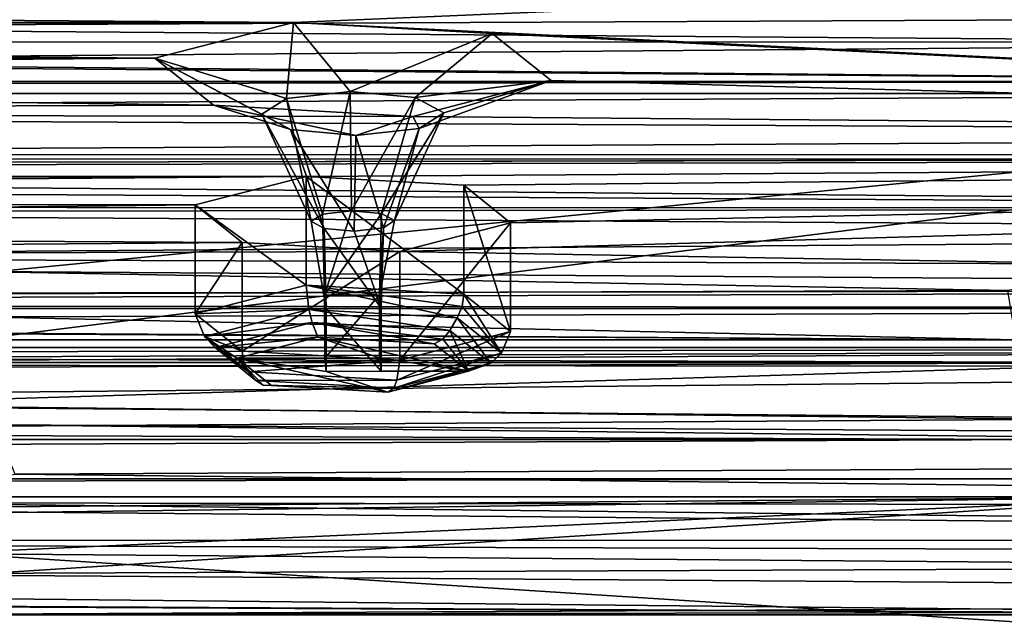
# Model space of a CAD drawing. Units: millimetres. Extents: x -205 to 162, y -150 to 1117.
# Drawn here: x 50 to 65, y 1023 to 1032 of the extents above; entities that cross this region are included whole.
import ezdxf

# ---------------------------------------------------------------- set-up
doc = ezdxf.new("R2010")
doc.units = ezdxf.units.MM
doc.header["$LTSCALE"] = 73.677555
for name, color, linetype in [('1755', 7, 'CONTINUOUS'), ('1757', 7, 'CONTINUOUS'), ('1758', 7, 'CONTINUOUS'), ('1759', 7, 'CONTINUOUS'), ('1784', 7, 'CONTINUOUS'), ('1785', 7, 'CONTINUOUS'), ('1786', 7, 'CONTINUOUS'), ('1787', 7, 'CONTINUOUS'), ('2357', 7, 'CONTINUOUS'), ('2358', 7, 'CONTINUOUS'), ('2359', 7, 'CONTINUOUS'), ('2360', 7, 'CONTINUOUS'), ('2361', 7, 'CONTINUOUS'), ('2362', 7, 'CONTINUOUS'), ('2363', 7, 'CONTINUOUS'), ('2364', 7, 'CONTINUOUS'), ('2365', 7, 'CONTINUOUS'), ('2366', 7, 'CONTINUOUS'), ('2367', 7, 'CONTINUOUS'), ('2368', 7, 'CONTINUOUS'), ('2369', 7, 'CONTINUOUS'), ('2370', 7, 'CONTINUOUS'), ('2371', 7, 'CONTINUOUS'), ('3139', 7, 'CONTINUOUS'), ('3140', 7, 'CONTINUOUS'), ('3163', 7, 'CONTINUOUS')]:
    doc.layers.add(name, color=color, linetype=linetype)

msp = doc.modelspace()

# ---------------------------------------------------------------- linework, layer by layer
at = {"layer": '1755', "linetype": 'Continuous'}
for points in [[(108.197, 1030.278, 371.722), (62.597, 1043.251, 415.484), (62.482, 1041.326, 416.032), (108.197, 1030.278, 371.722)], [(108.263, 1032.191, 371.127), (62.597, 1043.251, 415.484), (108.197, 1030.278, 371.722), (108.263, 1032.191, 371.127)]]:
    msp.add_3dface(points, dxfattribs=at)
at = {"layer": '1757', "linetype": 'Continuous'}
for points in [[(108.197, 1030.278, 371.722), (62.482, 1041.326, 416.032), (78.403, 1032.213, 379.482), (108.197, 1030.278, 371.722)], [(78.403, 1032.213, 379.482), (62.482, 1041.326, 416.032), (76.024, 1032.4, 380.232), (78.403, 1032.213, 379.482)], [(40.059, 1032.763, 381.687), (41.355, 1032.245, 379.61), (76.024, 1032.4, 380.232), (40.059, 1032.763, 381.687)], [(76.024, 1032.4, 380.232), (41.355, 1032.245, 379.61), (74.165, 1031.995, 378.608), (76.024, 1032.4, 380.232)], [(41.355, 1032.245, 379.61), (40.149, 1031.715, 377.483), (74.165, 1031.995, 378.608), (41.355, 1032.245, 379.61)], [(74.165, 1031.995, 378.608), (40.149, 1031.715, 377.483), (74.685, 1031.403, 376.234), (74.165, 1031.995, 378.608)], [(74.685, 1031.403, 376.234), (37.648, 1031.702, 377.433), (-74.685, 1031.403, 376.234), (74.685, 1031.403, 376.234)], [(40.149, 1031.715, 377.483), (37.648, 1031.702, 377.433), (74.685, 1031.403, 376.234), (40.149, 1031.715, 377.483)], [(77.064, 1031.216, 375.484), (74.685, 1031.403, 376.234), (-77.064, 1031.216, 375.484), (77.064, 1031.216, 375.484)], [(-77.064, 1031.216, 375.484), (74.685, 1031.403, 376.234), (-74.685, 1031.403, 376.234), (-77.064, 1031.216, 375.484)], [(-108.257, 1030.253, 371.622), (108.197, 1030.278, 371.722), (77.064, 1031.216, 375.484), (-108.257, 1030.253, 371.622)], [(-108.257, 1030.253, 371.622), (77.064, 1031.216, 375.484), (-77.064, 1031.216, 375.484), (-108.257, 1030.253, 371.622)], [(108.197, 1030.278, 371.722), (-108.257, 1030.253, 371.622), (-54.486, 1029.937, 370.354), (108.197, 1030.278, 371.722)], [(54.486, 1029.937, 370.354), (108.197, 1030.278, 371.722), (-54.486, 1029.937, 370.354), (54.486, 1029.937, 370.354)], [(56.921, 1029.799, 369.799), (108.197, 1030.278, 371.722), (54.486, 1029.937, 370.354), (56.921, 1029.799, 369.799)], [(55.932, 1028.778, 365.706), (108.197, 1030.278, 371.722), (57.644, 1029.219, 367.476), (55.932, 1028.778, 365.706)], [(108.197, 1030.278, 371.722), (55.932, 1028.778, 365.706), (89.201, 1028.199, 363.382), (108.197, 1030.278, 371.722)], [(108.197, 1030.278, 371.722), (56.921, 1029.799, 369.799), (57.644, 1029.219, 367.476), (108.197, 1030.278, 371.722)], [(0, 1029.832, 369.932), (54.486, 1029.937, 370.354), (-54.486, 1029.937, 370.354), (0, 1029.832, 369.932)], [(0, 1029.832, 369.932), (2.166, 1029.529, 368.718), (54.486, 1029.937, 370.354), (0, 1029.832, 369.932)], [(54.486, 1029.937, 370.354), (2.166, 1029.529, 368.718), (52.773, 1029.496, 368.584), (54.486, 1029.937, 370.354)], [(2.166, 1029.529, 368.718), (18.773, 1029.113, 367.047), (52.773, 1029.496, 368.584), (2.166, 1029.529, 368.718)], [(52.773, 1029.496, 368.584), (18.773, 1029.113, 367.047), (53.496, 1028.916, 366.26), (52.773, 1029.496, 368.584)], [(18.773, 1029.113, 367.047), (20.447, 1028.663, 365.243), (53.496, 1028.916, 366.26), (18.773, 1029.113, 367.047)], [(53.496, 1028.916, 366.26), (20.447, 1028.663, 365.243), (55.932, 1028.778, 365.706), (53.496, 1028.916, 366.26)], [(20.447, 1028.663, 365.243), (19.674, 1028.087, 362.934), (89.201, 1028.199, 363.382), (20.447, 1028.663, 365.243)], [(55.932, 1028.778, 365.706), (20.447, 1028.663, 365.243), (89.201, 1028.199, 363.382), (55.932, 1028.778, 365.706)], [(19.674, 1028.087, 362.934), (17.227, 1027.961, 362.43), (89.201, 1028.199, 363.382), (19.674, 1028.087, 362.934)], [(89.201, 1028.199, 363.382), (17.227, 1027.961, 362.43), (87.034, 1027.896, 362.169), (89.201, 1028.199, 363.382)], [(87.034, 1027.896, 362.169), (17.227, 1027.961, 362.43), (-87.034, 1027.896, 362.169), (87.034, 1027.896, 362.169)], [(87.034, 1027.291, 359.741), (87.034, 1027.896, 362.169), (-87.034, 1027.291, 359.741), (87.034, 1027.291, 359.741)], [(-87.034, 1027.291, 359.741), (87.034, 1027.896, 362.169), (-87.034, 1027.896, 362.169), (-87.034, 1027.291, 359.741)], [(-33.221, 1027.088, 358.928), (87.034, 1027.291, 359.741), (-87.034, 1027.291, 359.741), (-33.221, 1027.088, 358.928)], [(-33.221, 1027.088, 358.928), (33.221, 1027.088, 358.928), (87.034, 1027.291, 359.741), (-33.221, 1027.088, 358.928)], [(33.221, 1027.088, 358.928), (35.709, 1027.025, 358.674), (87.034, 1027.291, 359.741), (33.221, 1027.088, 358.928)], [(87.034, 1027.291, 359.741), (35.709, 1027.025, 358.674), (89.201, 1026.988, 358.528), (87.034, 1027.291, 359.741)], [(35.709, 1027.025, 358.674), (36.726, 1026.472, 356.457), (89.201, 1026.988, 358.528), (35.709, 1027.025, 358.674)], [(36.726, 1026.472, 356.457), (67.99, 1026.194, 355.341), (89.201, 1026.988, 358.528), (36.726, 1026.472, 356.457)], [(36.726, 1026.472, 356.457), (35.256, 1025.982, 354.493), (67.99, 1026.194, 355.341), (36.726, 1026.472, 356.457)], [(67.99, 1026.194, 355.341), (35.256, 1025.982, 354.493), (65.878, 1025.87, 354.04), (67.99, 1026.194, 355.341)], [(65.878, 1025.87, 354.04), (35.256, 1025.982, 354.493), (-65.878, 1025.87, 354.04), (65.878, 1025.87, 354.04)], [(65.983, 1025.265, 351.615), (65.878, 1025.87, 354.04), (-65.983, 1025.265, 351.615), (65.983, 1025.265, 351.615)], [(-65.983, 1025.265, 351.615), (65.878, 1025.87, 354.04), (-65.878, 1025.87, 354.04), (-65.983, 1025.265, 351.615)], [(68.2, 1024.985, 350.49), (65.983, 1025.265, 351.615), (-68.2, 1024.985, 350.49), (68.2, 1024.985, 350.49)], [(-68.2, 1024.985, 350.49), (65.983, 1025.265, 351.615), (-65.983, 1025.265, 351.615), (-68.2, 1024.985, 350.49)], [(0, 1024.413, 348.197), (68.2, 1024.985, 350.49), (-68.2, 1024.985, 350.49), (0, 1024.413, 348.197)], [(0, 1024.413, 348.197), (2.166, 1024.11, 346.984), (68.2, 1024.985, 350.49), (0, 1024.413, 348.197)], [(2.166, 1024.11, 346.984), (46.864, 1024.02, 346.62), (68.2, 1024.985, 350.49), (2.166, 1024.11, 346.984)], [(46.864, 1024.02, 346.62), (49.149, 1023.773, 345.633), (68.2, 1024.985, 350.49), (46.864, 1024.02, 346.62)], [(68.2, 1024.985, 350.49), (49.149, 1023.773, 345.633), (98.479, 1023.427, 344.242), (68.2, 1024.985, 350.49)], [(49.149, 1023.773, 345.633), (49.411, 1023.172, 343.219), (98.479, 1023.427, 344.242), (49.149, 1023.773, 345.633)], [(98.479, 1023.427, 344.242), (49.411, 1023.172, 343.219), (96.1, 1023.24, 343.492), (98.479, 1023.427, 344.242)], [(49.411, 1023.172, 343.219), (47.387, 1022.816, 341.792), (96.1, 1023.24, 343.492), (49.411, 1023.172, 343.219)], [(96.1, 1023.24, 343.492), (47.387, 1022.816, 341.792), (95.58, 1022.648, 341.118), (96.1, 1023.24, 343.492)]]:
    msp.add_3dface(points, dxfattribs=at)
at = {"layer": '1758', "linetype": 'Continuous'}
for points in [[(56.322, 1040.677, 405.162), (62.597, 1043.251, 415.484), (97.551, 1030.704, 365.163), (56.322, 1040.677, 405.162)], [(62.597, 1043.251, 415.484), (108.263, 1032.191, 371.127), (97.551, 1030.704, 365.163), (62.597, 1043.251, 415.484)]]:
    msp.add_3dface(points, dxfattribs=at)
at = {"layer": '1759', "linetype": 'Continuous'}
msp.add_3dface([(56.322, 1040.677, 405.162), (97.551, 1030.704, 365.163), (86.831, 1032.899, 358.462), (56.322, 1040.677, 405.162)], dxfattribs=at)
at = {"layer": '1784', "linetype": 'Continuous'}
for points in [[(92.662, 1029.049, 362.657), (53.503, 1038.522, 400.653), (56.254, 1039.674, 405.274), (92.662, 1029.049, 362.657)], [(97.429, 1029.712, 365.319), (92.662, 1029.049, 362.657), (56.254, 1039.674, 405.274), (97.429, 1029.712, 365.319)]]:
    msp.add_3dface(points, dxfattribs=at)
at = {"layer": '1785', "linetype": 'Continuous'}
for points in [[(53.503, 1038.522, 400.653), (92.662, 1029.049, 362.657), (53.5, 1039.299, 400.462), (53.503, 1038.522, 400.653)], [(53.5, 1039.299, 400.462), (92.662, 1029.049, 362.657), (92.665, 1029.824, 362.46), (53.5, 1039.299, 400.462)]]:
    msp.add_3dface(points, dxfattribs=at)
at = {"layer": '1786', "linetype": 'Continuous'}
for points in [[(53.5, 1039.299, 400.462), (92.665, 1029.824, 362.46), (53.603, 1039.77, 400.283), (53.5, 1039.299, 400.462)], [(53.603, 1039.77, 400.283), (92.665, 1029.824, 362.46), (65.221, 1037.887, 392.732), (53.603, 1039.77, 400.283)], [(65.221, 1037.887, 392.732), (92.665, 1029.824, 362.46), (75.729, 1035.653, 383.774), (65.221, 1037.887, 392.732)]]:
    msp.add_3dface(points, dxfattribs=at)
at = {"layer": '1787', "linetype": 'Continuous'}
for points in [[(77.215, 1033.297, 374.322), (54.29, 1032.316, 370.39), (-77.192, 1033.296, 374.318), (77.215, 1033.297, 374.322)], [(54.29, 1032.316, 370.39), (-54.29, 1032.316, 370.39), (-77.192, 1033.296, 374.318), (54.29, 1032.316, 370.39)], [(54.29, 1032.316, 370.39), (77.215, 1033.297, 374.322), (89.182, 1030.586, 363.448), (54.29, 1032.316, 370.39)], [(54.29, 1032.316, 370.39), (0, 1032.219, 369.998), (-54.29, 1032.316, 370.39), (54.29, 1032.316, 370.39)], [(52.151, 1031.765, 368.18), (0, 1032.219, 369.998), (54.29, 1032.316, 370.39), (52.151, 1031.765, 368.18)], [(57.361, 1032.144, 369.697), (54.29, 1032.316, 370.39), (89.182, 1030.586, 363.448), (57.361, 1032.144, 369.697)], [(2.725, 1031.838, 368.469), (0, 1032.219, 369.998), (52.151, 1031.765, 368.18), (2.725, 1031.838, 368.469)], [(58.27, 1031.417, 366.783), (57.361, 1032.144, 369.697), (89.182, 1030.586, 363.448), (58.27, 1031.417, 366.783)], [(18.972, 1031.492, 367.083), (2.725, 1031.838, 368.469), (52.151, 1031.765, 368.18), (18.972, 1031.492, 367.083)], [(53.057, 1031.035, 365.25), (18.972, 1031.492, 367.083), (52.151, 1031.765, 368.18), (53.057, 1031.035, 365.25)], [(21.073, 1030.928, 364.822), (18.972, 1031.492, 367.083), (53.057, 1031.035, 365.25), (21.073, 1030.928, 364.822)], [(56.135, 1030.863, 364.559), (58.27, 1031.417, 366.783), (89.182, 1030.586, 363.448), (56.135, 1030.863, 364.559)], [(20.117, 1030.207, 361.928), (21.073, 1030.928, 364.822), (89.182, 1030.586, 363.448), (20.117, 1030.207, 361.928)], [(21.073, 1030.928, 364.822), (53.057, 1031.035, 365.25), (56.135, 1030.863, 364.559), (21.073, 1030.928, 364.822)], [(21.073, 1030.928, 364.822), (56.135, 1030.863, 364.559), (89.182, 1030.586, 363.448), (21.073, 1030.928, 364.822)], [(86.476, 1030.204, 361.918), (20.117, 1030.207, 361.928), (89.182, 1030.586, 363.448), (86.476, 1030.204, 361.918)], [(17.029, 1030.045, 361.281), (20.117, 1030.207, 361.928), (86.476, 1030.204, 361.918), (17.029, 1030.045, 361.281)], [(86.478, 1029.445, 358.874), (17.029, 1030.045, 361.281), (86.476, 1030.204, 361.918), (86.478, 1029.445, 358.874)], [(-17.029, 1030.045, 361.281), (17.029, 1030.045, 361.281), (86.478, 1029.445, 358.874), (-17.029, 1030.045, 361.281)], [(32.95, 1029.461, 358.935), (-17.029, 1030.045, 361.281), (86.478, 1029.445, 358.874), (32.95, 1029.461, 358.935)], [(36.086, 1029.382, 358.621), (32.95, 1029.461, 358.935), (86.478, 1029.445, 358.874), (36.086, 1029.382, 358.621)], [(36.086, 1029.382, 358.621), (86.478, 1029.445, 358.874), (89.219, 1029.065, 357.349), (36.086, 1029.382, 358.621)], [(37.365, 1028.689, 355.841), (36.086, 1029.382, 358.621), (89.219, 1029.065, 357.349), (37.365, 1028.689, 355.841)], [(67.953, 1028.58, 355.406), (37.365, 1028.689, 355.841), (89.219, 1029.065, 357.349), (67.953, 1028.58, 355.406)], [(35.534, 1028.074, 353.375), (37.365, 1028.689, 355.841), (65.315, 1028.175, 353.781), (35.534, 1028.074, 353.375)], [(65.315, 1028.175, 353.781), (37.365, 1028.689, 355.841), (67.953, 1028.58, 355.406), (65.315, 1028.175, 353.781)], [(65.441, 1027.413, 350.725), (-65.441, 1027.413, 350.725), (-65.315, 1028.175, 353.781), (65.441, 1027.413, 350.725)], [(-35.511, 1028.072, 353.366), (65.441, 1027.413, 350.725), (-65.315, 1028.175, 353.781), (-35.511, 1028.072, 353.366)], [(-35.511, 1028.072, 353.366), (35.534, 1028.074, 353.375), (65.441, 1027.413, 350.725), (-35.511, 1028.072, 353.366)], [(65.441, 1027.413, 350.725), (35.534, 1028.074, 353.375), (65.315, 1028.175, 353.781), (65.441, 1027.413, 350.725)], [(-65.441, 1027.413, 350.725), (68.245, 1027.061, 349.313), (-68.221, 1027.061, 349.312), (-65.441, 1027.413, 350.725)], [(65.441, 1027.413, 350.725), (68.245, 1027.061, 349.313), (-65.441, 1027.413, 350.725), (65.441, 1027.413, 350.725)], [(68.245, 1027.061, 349.313), (0, 1026.8, 348.264), (-68.221, 1027.061, 349.312), (68.245, 1027.061, 349.313)], [(46.778, 1026.405, 346.681), (0, 1026.8, 348.264), (68.245, 1027.061, 349.313), (46.778, 1026.405, 346.681)], [(46.778, 1026.405, 346.681), (68.245, 1027.061, 349.313), (98.594, 1025.811, 344.298), (46.778, 1026.405, 346.681)], [(49.668, 1026.096, 345.443), (46.778, 1026.405, 346.681), (98.594, 1025.811, 344.298), (49.668, 1026.096, 345.443)], [(49.992, 1025.338, 342.4), (49.668, 1026.096, 345.443), (95.619, 1025.574, 343.348), (49.992, 1025.338, 342.4)], [(95.619, 1025.574, 343.348), (49.668, 1026.096, 345.443), (98.594, 1025.811, 344.298), (95.619, 1025.574, 343.348)], [(94.969, 1024.831, 340.369), (49.992, 1025.338, 342.4), (95.619, 1025.574, 343.348), (94.969, 1024.831, 340.369)], [(47.464, 1024.894, 340.618), (49.992, 1025.338, 342.4), (94.969, 1024.831, 340.369), (47.464, 1024.894, 340.618)], [(24.198, 1024.305, 338.257), (22.92, 1024.998, 341.038), (97.316, 1024.322, 338.327), (24.198, 1024.305, 338.257)], [(22.92, 1024.998, 341.038), (47.464, 1024.894, 340.618), (97.316, 1024.322, 338.327), (22.92, 1024.998, 341.038)], [(47.464, 1024.894, 340.618), (94.969, 1024.831, 340.369), (97.316, 1024.322, 338.327), (47.464, 1024.894, 340.618)], [(22.367, 1023.69, 335.791), (24.198, 1024.305, 338.257), (74.363, 1023.903, 336.647), (22.367, 1023.69, 335.791)], [(24.198, 1024.305, 338.257), (97.316, 1024.322, 338.327), (77.338, 1024.14, 337.597), (24.198, 1024.305, 338.257)], [(74.363, 1023.903, 336.647), (24.198, 1024.305, 338.257), (77.338, 1024.14, 337.597), (74.363, 1023.903, 336.647)], [(-22.345, 1023.688, 335.782), (73.713, 1023.161, 333.668), (-74.379, 1023.908, 336.664), (-22.345, 1023.688, 335.782)], [(73.713, 1023.161, 333.668), (-73.713, 1023.161, 333.668), (-74.379, 1023.908, 336.664), (73.713, 1023.161, 333.668)], [(73.713, 1023.161, 333.668), (22.367, 1023.69, 335.791), (74.363, 1023.903, 336.647), (73.713, 1023.161, 333.668)], [(-22.345, 1023.688, 335.782), (22.367, 1023.69, 335.791), (73.713, 1023.161, 333.668), (-22.345, 1023.688, 335.782)], [(-73.713, 1023.161, 333.668), (76.06, 1022.651, 331.625), (-76.06, 1022.651, 331.625), (-73.713, 1023.161, 333.668)], [(73.713, 1023.161, 333.668), (76.06, 1022.651, 331.625), (-73.713, 1023.161, 333.668), (73.713, 1023.161, 333.668)]]:
    msp.add_3dface(points, dxfattribs=at)
at = {"layer": '2357', "linetype": 'Continuous'}
for points in [[(54.486, 1029.937, 370.354), (52.773, 1029.496, 368.584), (54.486, 1028.256, 370.773), (54.486, 1029.937, 370.354)], [(56.921, 1029.799, 369.799), (54.486, 1029.937, 370.354), (56.921, 1028.118, 370.218), (56.921, 1029.799, 369.799)], [(56.921, 1028.118, 370.218), (54.486, 1029.937, 370.354), (54.486, 1028.256, 370.773), (56.921, 1028.118, 370.218)], [(52.773, 1029.496, 368.584), (53.496, 1028.916, 366.26), (52.773, 1027.815, 369.003), (52.773, 1029.496, 368.584)], [(54.486, 1028.256, 370.773), (52.773, 1029.496, 368.584), (52.773, 1027.815, 369.003), (54.486, 1028.256, 370.773)], [(52.773, 1027.815, 369.003), (53.496, 1028.916, 366.26), (53.496, 1027.236, 366.679), (52.773, 1027.815, 369.003)]]:
    msp.add_3dface(points, dxfattribs=at)
at = {"layer": '2358', "linetype": 'Continuous'}
for points in [[(57.644, 1029.219, 367.476), (56.921, 1029.799, 369.799), (57.644, 1027.539, 367.895), (57.644, 1029.219, 367.476)], [(56.921, 1029.799, 369.799), (56.921, 1028.118, 370.218), (57.644, 1027.539, 367.895), (56.921, 1029.799, 369.799)], [(55.932, 1028.778, 365.706), (57.644, 1029.219, 367.476), (55.932, 1027.098, 366.125), (55.932, 1028.778, 365.706)], [(55.932, 1027.098, 366.125), (57.644, 1029.219, 367.476), (57.644, 1027.539, 367.895), (55.932, 1027.098, 366.125)], [(53.496, 1028.916, 366.26), (55.932, 1028.778, 365.706), (53.496, 1027.236, 366.679), (53.496, 1028.916, 366.26)], [(53.496, 1027.236, 366.679), (55.932, 1028.778, 365.706), (55.932, 1027.098, 366.125), (53.496, 1027.236, 366.679)]]:
    msp.add_3dface(points, dxfattribs=at)
at = {"layer": '2359', "linetype": 'Continuous'}
for points in [[(57.502, 1027.204, 368.013), (56.921, 1028.118, 370.218), (56.895, 1027.926, 370.238), (57.502, 1027.204, 368.013)], [(57.644, 1027.539, 367.895), (56.921, 1028.118, 370.218), (57.502, 1027.204, 368.013), (57.644, 1027.539, 367.895)], [(56.821, 1027.749, 370.2), (57.502, 1027.204, 368.013), (56.895, 1027.926, 370.238), (56.821, 1027.749, 370.2)], [(55.932, 1027.098, 366.125), (57.644, 1027.539, 367.895), (55.889, 1026.788, 366.347), (55.932, 1027.098, 366.125)], [(55.889, 1026.788, 366.347), (57.644, 1027.539, 367.895), (57.502, 1027.204, 368.013), (55.889, 1026.788, 366.347)], [(53.496, 1027.236, 366.679), (55.932, 1027.098, 366.125), (53.522, 1027.057, 366.753), (53.496, 1027.236, 366.679)], [(53.522, 1027.057, 366.753), (55.932, 1027.098, 366.125), (53.596, 1026.919, 366.869), (53.522, 1027.057, 366.753)], [(53.596, 1026.919, 366.869), (55.932, 1027.098, 366.125), (55.889, 1026.788, 366.347), (53.596, 1026.919, 366.869)]]:
    msp.add_3dface(points, dxfattribs=at)
at = {"layer": '2360', "linetype": 'Continuous'}
for points in [[(54.486, 1028.256, 370.773), (52.773, 1027.815, 369.003), (54.528, 1027.879, 370.722), (54.486, 1028.256, 370.773)], [(56.921, 1028.118, 370.218), (54.486, 1028.256, 370.773), (56.895, 1027.926, 370.238), (56.921, 1028.118, 370.218)], [(54.486, 1028.256, 370.773), (56.821, 1027.749, 370.2), (56.895, 1027.926, 370.238), (54.486, 1028.256, 370.773)], [(56.821, 1027.749, 370.2), (54.486, 1028.256, 370.773), (54.528, 1027.879, 370.722), (56.821, 1027.749, 370.2)], [(54.528, 1027.879, 370.722), (52.773, 1027.815, 369.003), (52.916, 1027.464, 369.056), (54.528, 1027.879, 370.722)], [(52.773, 1027.815, 369.003), (53.496, 1027.236, 366.679), (52.916, 1027.464, 369.056), (52.773, 1027.815, 369.003)], [(53.496, 1027.236, 366.679), (53.522, 1027.057, 366.753), (52.916, 1027.464, 369.056), (53.496, 1027.236, 366.679)], [(53.522, 1027.057, 366.753), (53.596, 1026.919, 366.869), (52.916, 1027.464, 369.056), (53.522, 1027.057, 366.753)]]:
    msp.add_3dface(points, dxfattribs=at)
at = {"layer": '2361', "linetype": 'Continuous'}
for points in [[(54.528, 1027.879, 370.722), (52.916, 1027.464, 369.056), (54.577, 1027.678, 370.607), (54.528, 1027.879, 370.722)], [(56.821, 1027.749, 370.2), (54.528, 1027.879, 370.722), (56.706, 1027.557, 370.122), (56.821, 1027.749, 370.2)], [(56.706, 1027.557, 370.122), (54.528, 1027.879, 370.722), (54.577, 1027.678, 370.607), (56.706, 1027.557, 370.122)], [(54.577, 1027.678, 370.607), (52.916, 1027.464, 369.056), (53.079, 1027.292, 369.06), (54.577, 1027.678, 370.607)], [(52.916, 1027.464, 369.056), (53.596, 1026.919, 366.869), (53.079, 1027.292, 369.06), (52.916, 1027.464, 369.056)], [(53.079, 1027.292, 369.06), (53.596, 1026.919, 366.869), (53.711, 1026.785, 367.028), (53.079, 1027.292, 369.06)]]:
    msp.add_3dface(points, dxfattribs=at)
at = {"layer": '2362', "linetype": 'Continuous'}
for points in [[(56.821, 1027.749, 370.2), (56.706, 1027.557, 370.122), (57.338, 1027.05, 368.09), (56.821, 1027.749, 370.2)], [(57.502, 1027.204, 368.013), (56.821, 1027.749, 370.2), (57.338, 1027.05, 368.09), (57.502, 1027.204, 368.013)], [(55.889, 1026.788, 366.347), (57.502, 1027.204, 368.013), (55.841, 1026.664, 366.543), (55.889, 1026.788, 366.347)], [(55.841, 1026.664, 366.543), (57.502, 1027.204, 368.013), (57.338, 1027.05, 368.09), (55.841, 1026.664, 366.543)], [(53.596, 1026.919, 366.869), (55.889, 1026.788, 366.347), (53.711, 1026.785, 367.028), (53.596, 1026.919, 366.869)], [(53.711, 1026.785, 367.028), (55.889, 1026.788, 366.347), (55.841, 1026.664, 366.543), (53.711, 1026.785, 367.028)]]:
    msp.add_3dface(points, dxfattribs=at)
at = {"layer": '2363', "linetype": 'Continuous'}
for points in [[(56.464, 1027.352, 369.907), (56.994, 1026.928, 368.207), (56.595, 1027.423, 370.034), (56.464, 1027.352, 369.907)], [(56.994, 1026.928, 368.207), (56.706, 1027.557, 370.122), (56.595, 1027.423, 370.034), (56.994, 1026.928, 368.207)], [(57.338, 1027.05, 368.09), (56.706, 1027.557, 370.122), (56.994, 1026.928, 368.207), (57.338, 1027.05, 368.09)], [(55.841, 1026.664, 366.543), (57.338, 1027.05, 368.09), (55.749, 1026.605, 366.911), (55.841, 1026.664, 366.543)], [(55.749, 1026.605, 366.911), (57.338, 1027.05, 368.09), (56.994, 1026.928, 368.207), (55.749, 1026.605, 366.911)], [(53.711, 1026.785, 367.028), (55.841, 1026.664, 366.543), (53.822, 1026.709, 367.169), (53.711, 1026.785, 367.028)], [(53.822, 1026.709, 367.169), (55.841, 1026.664, 366.543), (53.953, 1026.706, 367.313), (53.822, 1026.709, 367.169)], [(53.953, 1026.706, 367.313), (55.841, 1026.664, 366.543), (55.749, 1026.605, 366.911), (53.953, 1026.706, 367.313)]]:
    msp.add_3dface(points, dxfattribs=at)
at = {"layer": '2364', "linetype": 'Continuous'}
for points in [[(54.577, 1027.678, 370.607), (53.079, 1027.292, 369.06), (54.668, 1027.453, 370.31), (54.577, 1027.678, 370.607)], [(56.706, 1027.557, 370.122), (54.577, 1027.678, 370.607), (56.595, 1027.423, 370.034), (56.706, 1027.557, 370.122)], [(54.577, 1027.678, 370.607), (56.464, 1027.352, 369.907), (56.595, 1027.423, 370.034), (54.577, 1027.678, 370.607)], [(56.464, 1027.352, 369.907), (54.577, 1027.678, 370.607), (54.668, 1027.453, 370.31), (56.464, 1027.352, 369.907)], [(54.668, 1027.453, 370.31), (53.079, 1027.292, 369.06), (53.423, 1027.129, 369.014), (54.668, 1027.453, 370.31)], [(53.079, 1027.292, 369.06), (53.711, 1026.785, 367.028), (53.423, 1027.129, 369.014), (53.079, 1027.292, 369.06)], [(53.711, 1026.785, 367.028), (53.822, 1026.709, 367.169), (53.423, 1027.129, 369.014), (53.711, 1026.785, 367.028)], [(53.822, 1026.709, 367.169), (53.953, 1026.706, 367.313), (53.423, 1027.129, 369.014), (53.822, 1026.709, 367.169)]]:
    msp.add_3dface(points, dxfattribs=at)
at = {"layer": '2365', "linetype": 'Continuous'}
for points in [[(54.668, 1027.453, 370.31), (53.423, 1027.129, 369.014), (55.619, 1027.135, 369.035), (54.668, 1027.453, 370.31)], [(56.994, 1026.928, 368.207), (56.464, 1027.352, 369.907), (54.668, 1027.453, 370.31), (56.994, 1026.928, 368.207)], [(56.994, 1026.928, 368.207), (54.668, 1027.453, 370.31), (55.619, 1027.135, 369.035), (56.994, 1026.928, 368.207)], [(55.619, 1027.135, 369.035), (53.423, 1027.129, 369.014), (54.773, 1027.129, 369.011), (55.619, 1027.135, 369.035)], [(53.953, 1026.706, 367.313), (55.749, 1026.605, 366.911), (53.423, 1027.129, 369.014), (53.953, 1026.706, 367.313)], [(53.423, 1027.129, 369.014), (55.749, 1026.605, 366.911), (54.798, 1026.923, 368.186), (53.423, 1027.129, 369.014)], [(54.773, 1027.129, 369.011), (53.423, 1027.129, 369.014), (54.798, 1026.923, 368.186), (54.773, 1027.129, 369.011)], [(56.994, 1026.928, 368.207), (55.619, 1027.135, 369.035), (55.644, 1026.929, 368.21), (56.994, 1026.928, 368.207)], [(54.798, 1026.923, 368.186), (56.994, 1026.928, 368.207), (55.644, 1026.929, 368.21), (54.798, 1026.923, 368.186)], [(55.749, 1026.605, 366.911), (56.994, 1026.928, 368.207), (54.798, 1026.923, 368.186), (55.749, 1026.605, 366.911)]]:
    msp.add_3dface(points, dxfattribs=at)
at = {"layer": '2366', "linetype": 'Continuous'}
for points in [[(55.619, 1028.105, 368.793), (54.773, 1027.129, 369.011), (54.771, 1028.099, 368.767), (55.619, 1028.105, 368.793)], [(54.773, 1027.129, 369.011), (54.798, 1026.923, 368.186), (54.771, 1028.099, 368.767), (54.773, 1027.129, 369.011)], [(54.771, 1028.099, 368.767), (54.798, 1026.923, 368.186), (54.798, 1027.893, 367.944), (54.771, 1028.099, 368.767)], [(55.619, 1027.135, 369.035), (54.773, 1027.129, 369.011), (55.619, 1028.105, 368.793), (55.619, 1027.135, 369.035)]]:
    msp.add_3dface(points, dxfattribs=at)
at = {"layer": '2367', "linetype": 'Continuous'}
for points in [[(55.619, 1027.135, 369.035), (55.619, 1028.105, 368.793), (55.646, 1027.9, 367.97), (55.619, 1027.135, 369.035)], [(54.798, 1027.893, 367.944), (55.644, 1026.929, 368.21), (55.646, 1027.9, 367.97), (54.798, 1027.893, 367.944)], [(54.798, 1026.923, 368.186), (55.644, 1026.929, 368.21), (54.798, 1027.893, 367.944), (54.798, 1026.923, 368.186)], [(55.644, 1026.929, 368.21), (55.619, 1027.135, 369.035), (55.646, 1027.9, 367.97), (55.644, 1026.929, 368.21)]]:
    msp.add_3dface(points, dxfattribs=at)
at = {"layer": '2368', "linetype": 'Continuous'}
for points in [[(55.853, 1029.253, 368.077), (55.619, 1028.105, 368.793), (55.65, 1029.362, 368.513), (55.853, 1029.253, 368.077)], [(55.679, 1029.141, 367.629), (55.619, 1028.105, 368.793), (55.853, 1029.253, 368.077), (55.679, 1029.141, 367.629)], [(54.798, 1027.893, 367.944), (55.646, 1027.9, 367.97), (54.767, 1029.134, 367.601), (54.798, 1027.893, 367.944)], [(54.767, 1029.134, 367.601), (55.646, 1027.9, 367.97), (55.229, 1029.092, 367.432), (54.767, 1029.134, 367.601)], [(55.229, 1029.092, 367.432), (55.646, 1027.9, 367.97), (55.679, 1029.141, 367.629), (55.229, 1029.092, 367.432)], [(55.646, 1027.9, 367.97), (55.619, 1028.105, 368.793), (55.679, 1029.141, 367.629), (55.646, 1027.9, 367.97)]]:
    msp.add_3dface(points, dxfattribs=at)
at = {"layer": '2369', "linetype": 'Continuous'}
for points in [[(55.188, 1029.404, 368.683), (54.771, 1028.099, 368.767), (54.739, 1029.355, 368.485), (55.188, 1029.404, 368.683)], [(55.65, 1029.362, 368.513), (54.771, 1028.099, 368.767), (55.188, 1029.404, 368.683), (55.65, 1029.362, 368.513)], [(54.739, 1029.355, 368.485), (54.798, 1027.893, 367.944), (54.564, 1029.243, 368.037), (54.739, 1029.355, 368.485)], [(54.798, 1027.893, 367.944), (54.767, 1029.134, 367.601), (54.564, 1029.243, 368.037), (54.798, 1027.893, 367.944)], [(54.771, 1028.099, 368.767), (54.798, 1027.893, 367.944), (54.739, 1029.355, 368.485), (54.771, 1028.099, 368.767)], [(55.619, 1028.105, 368.793), (54.771, 1028.099, 368.767), (55.65, 1029.362, 368.513), (55.619, 1028.105, 368.793)]]:
    msp.add_3dface(points, dxfattribs=at)
at = {"layer": '2370', "linetype": 'Continuous'}
for points in [[(52.151, 1031.765, 368.18), (54.29, 1032.316, 370.39), (54.183, 1031.141, 368.578), (52.151, 1031.765, 368.18)], [(54.183, 1031.141, 368.578), (54.29, 1032.316, 370.39), (55.165, 1031.249, 369.007), (54.183, 1031.141, 368.578)], [(54.29, 1032.316, 370.39), (57.361, 1032.144, 369.697), (55.165, 1031.249, 369.007), (54.29, 1032.316, 370.39)], [(55.165, 1031.249, 369.007), (57.361, 1032.144, 369.697), (56.172, 1031.157, 368.638), (55.165, 1031.249, 369.007)], [(53.057, 1031.035, 365.25), (52.151, 1031.765, 368.18), (54.246, 1030.66, 366.648), (53.057, 1031.035, 365.25)], [(54.246, 1030.66, 366.648), (52.151, 1031.765, 368.18), (53.803, 1030.898, 367.6), (54.246, 1030.66, 366.648)], [(53.803, 1030.898, 367.6), (52.151, 1031.765, 368.18), (54.183, 1031.141, 368.578), (53.803, 1030.898, 367.6)], [(54.739, 1029.355, 368.485), (54.183, 1031.141, 368.578), (55.165, 1031.249, 369.007), (54.739, 1029.355, 368.485)], [(55.188, 1029.404, 368.683), (54.739, 1029.355, 368.485), (55.165, 1031.249, 369.007), (55.188, 1029.404, 368.683)], [(55.188, 1029.404, 368.683), (55.165, 1031.249, 369.007), (56.172, 1031.157, 368.638), (55.188, 1029.404, 368.683)], [(54.564, 1029.243, 368.037), (53.803, 1030.898, 367.6), (54.183, 1031.141, 368.578), (54.564, 1029.243, 368.037)], [(54.739, 1029.355, 368.485), (54.564, 1029.243, 368.037), (54.183, 1031.141, 368.578), (54.739, 1029.355, 368.485)], [(55.65, 1029.362, 368.513), (55.188, 1029.404, 368.683), (56.172, 1031.157, 368.638), (55.65, 1029.362, 368.513)], [(54.564, 1029.243, 368.037), (54.767, 1029.134, 367.601), (53.803, 1030.898, 367.6), (54.564, 1029.243, 368.037)], [(54.767, 1029.134, 367.601), (54.246, 1030.66, 366.648), (53.803, 1030.898, 367.6), (54.767, 1029.134, 367.601)]]:
    msp.add_3dface(points, dxfattribs=at)
at = {"layer": '2371', "linetype": 'Continuous'}
for points in [[(57.361, 1032.144, 369.697), (58.27, 1031.417, 366.783), (56.172, 1031.157, 368.638), (57.361, 1032.144, 369.697)], [(58.27, 1031.417, 366.783), (56.135, 1030.863, 364.559), (56.234, 1030.676, 366.709), (58.27, 1031.417, 366.783)], [(56.172, 1031.157, 368.638), (58.27, 1031.417, 366.783), (56.615, 1030.919, 367.686), (56.172, 1031.157, 368.638)], [(56.615, 1030.919, 367.686), (58.27, 1031.417, 366.783), (56.234, 1030.676, 366.709), (56.615, 1030.919, 367.686)], [(55.65, 1029.362, 368.513), (56.172, 1031.157, 368.638), (56.615, 1030.919, 367.686), (55.65, 1029.362, 368.513)], [(56.135, 1030.863, 364.559), (53.057, 1031.035, 365.25), (55.253, 1030.568, 366.279), (56.135, 1030.863, 364.559)], [(53.057, 1031.035, 365.25), (54.246, 1030.66, 366.648), (55.253, 1030.568, 366.279), (53.057, 1031.035, 365.25)], [(55.853, 1029.253, 368.077), (55.65, 1029.362, 368.513), (56.615, 1030.919, 367.686), (55.853, 1029.253, 368.077)], [(55.853, 1029.253, 368.077), (56.615, 1030.919, 367.686), (56.234, 1030.676, 366.709), (55.853, 1029.253, 368.077)], [(56.234, 1030.676, 366.709), (56.135, 1030.863, 364.559), (55.253, 1030.568, 366.279), (56.234, 1030.676, 366.709)], [(54.767, 1029.134, 367.601), (55.229, 1029.092, 367.432), (54.246, 1030.66, 366.648), (54.767, 1029.134, 367.601)], [(54.246, 1030.66, 366.648), (55.229, 1029.092, 367.432), (55.253, 1030.568, 366.279), (54.246, 1030.66, 366.648)], [(55.679, 1029.141, 367.629), (56.234, 1030.676, 366.709), (55.253, 1030.568, 366.279), (55.679, 1029.141, 367.629)], [(55.679, 1029.141, 367.629), (55.853, 1029.253, 368.077), (56.234, 1030.676, 366.709), (55.679, 1029.141, 367.629)], [(55.229, 1029.092, 367.432), (55.679, 1029.141, 367.629), (55.253, 1030.568, 366.279), (55.229, 1029.092, 367.432)]]:
    msp.add_3dface(points, dxfattribs=at)
at = {"layer": '3139', "linetype": 'Continuous'}
for points in [[(86.085, 1032.017, 358.026), (56.254, 1039.674, 405.274), (49.715, 1040.814, 393.312), (86.085, 1032.017, 358.026)], [(97.429, 1029.712, 365.319), (56.254, 1039.674, 405.274), (86.085, 1032.017, 358.026), (97.429, 1029.712, 365.319)]]:
    msp.add_3dface(points, dxfattribs=at)
at = {"layer": '3140', "linetype": 'Continuous'}
for points in [[(-49.811, 1040.801, 393.257), (-86.117, 1032.003, 357.973), (86.085, 1032.017, 358.026), (-49.811, 1040.801, 393.257)], [(-49.811, 1040.801, 393.257), (86.085, 1032.017, 358.026), (49.715, 1040.814, 393.312), (-49.811, 1040.801, 393.257)], [(86.085, 1032.017, 358.026), (-86.117, 1032.003, 357.973), (0, 1023.615, 324.33), (86.085, 1032.017, 358.026)], [(10.606, 1022.552, 320.066), (86.085, 1032.017, 358.026), (0, 1023.615, 324.33), (10.606, 1022.552, 320.066)], [(99.417, 1019.991, 309.796), (86.085, 1032.017, 358.026), (10.606, 1022.552, 320.066), (99.417, 1019.991, 309.796)]]:
    msp.add_3dface(points, dxfattribs=at)
at = {"layer": '3163', "linetype": 'Continuous'}
for points in [[(86.831, 1032.899, 358.462), (100.265, 1020.805, 309.81), (-86.831, 1032.899, 358.462), (86.831, 1032.899, 358.462)], [(-86.831, 1032.899, 358.462), (100.265, 1020.805, 309.81), (0, 1023.997, 322.649), (-86.831, 1032.899, 358.462)], [(0, 1023.997, 322.649), (100.265, 1020.805, 309.81), (9.519, 1023.046, 318.823), (0, 1023.997, 322.649)]]:
    msp.add_3dface(points, dxfattribs=at)

doc.saveas('drawing.dxf')
